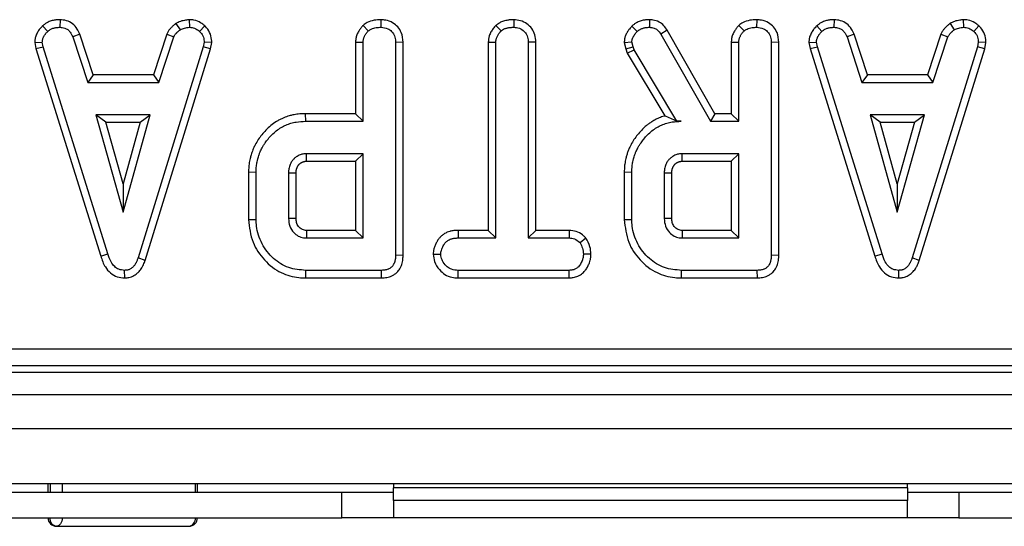
# Model space of a CAD drawing. Units: millimetres. Extents: x 5 to 420, y -29 to 291.
# Drawn here: x 101 to 113, y 21 to 27 of the extents above; entities that cross this region are included whole.
import ezdxf

# ---------------------------------------------------------------- set-up
doc = ezdxf.new("R2010")
doc.units = ezdxf.units.MM

msp = doc.modelspace()

# ---------------------------------------------------------------- linework, layer by layer
at = {"color": 7, "linetype": 'Continuous', "lineweight": 25}
for p, q in [((101.601741, 26.732105), (101.599959, 26.643811)), ((102.954602, 26.688294), (103.004098, 26.614842)), ((103.108076, 26.732238), (103.11229, 26.643811)), ((105.140201, 26.66563), (105.200348, 26.600653)), ((105.34819, 26.732059), (105.347561, 26.643811)), ((106.690381, 26.66561), (106.750398, 26.600653)), ((106.897659, 26.732059), (106.89702, 26.643811)), ((108.483444, 26.732073), (108.481952, 26.643811)), ((109.525607, 26.66563), (109.585753, 26.600653)), ((109.733596, 26.732059), (109.732966, 26.643811)), ((110.637417, 26.732105), (110.635635, 26.643811)), ((111.990278, 26.688294), (112.039773, 26.614842)), ((112.143751, 26.732238), (112.147966, 26.643811)), ((101.398886, 26.661047), (101.458659, 26.595923)), ((101.833984, 26.562909), (101.751902, 26.530298)), ((101.990103, 26.088732), (101.833984, 26.562909)), ((102.847551, 26.563592), (102.691381, 26.088732)), ((102.847551, 26.563592), (102.929604, 26.530889)), ((103.291674, 26.65884), (103.231125, 26.59474)), ((108.276906, 26.657804), (108.337696, 26.593558)), ((108.68976, 26.609062), (108.614976, 26.562224)), ((108.614976, 26.562224), (109.193186, 25.546514)), ((109.244445, 25.634678), (108.68976, 26.609062)), ((110.434561, 26.661047), (110.494334, 26.595923)), ((110.869659, 26.562909), (110.787577, 26.530298)), ((111.025778, 26.088732), (110.869659, 26.562909)), ((111.883226, 26.563592), (111.727057, 26.088732)), ((111.883226, 26.563592), (111.96528, 26.530889)), ((112.32735, 26.65884), (112.2668, 26.59474)), ((101.306671, 26.464211), (101.395398, 26.469994)), ((101.306671, 26.464211), (101.320472, 26.394436)), ((101.40604, 26.416193), (101.395398, 26.469994)), ((101.751902, 26.530298), (101.926311, 26.000568)), ((102.755196, 26.000568), (102.929604, 26.530889)), ((103.284334, 26.469994), (103.274284, 26.413828)), ((103.372924, 26.464551), (103.284334, 26.469994)), ((103.360113, 26.392958), (103.372924, 26.464551)), ((105.051289, 26.471227), (105.139452, 26.468811)), ((105.051289, 26.471227), (105.051289, 25.634678)), ((105.139452, 25.546514), (105.139452, 26.468811)), ((105.605994, 26.468859), (105.517831, 26.467629)), ((105.517831, 26.467629), (105.517831, 23.982156)), ((105.605994, 23.981108), (105.605994, 26.468859)), ((106.600748, 26.471716), (106.600748, 24.272515)), ((106.600748, 26.471716), (106.688912, 26.469403)), ((106.688912, 24.184352), (106.688912, 26.469403)), ((107.155454, 26.47054), (107.06729, 26.469403)), ((107.06729, 26.469403), (107.06729, 24.184352)), ((107.155454, 24.272515), (107.155454, 26.47054)), ((108.187311, 26.465463), (108.276209, 26.47295)), ((108.187311, 26.465463), (108.205193, 26.391603)), ((108.289807, 26.416784), (108.276209, 26.47295)), ((109.436694, 26.471227), (109.436694, 25.634678)), ((109.436694, 26.471227), (109.524858, 26.468811)), ((109.524858, 25.546514), (109.524858, 26.468811)), ((109.9914, 26.468859), (109.903236, 26.467629)), ((109.903236, 26.467629), (109.903236, 23.982156)), ((109.9914, 23.981108), (109.9914, 26.468859)), ((110.342346, 26.464211), (110.431074, 26.469994)), ((110.342346, 26.464211), (110.356148, 26.394436)), ((110.441716, 26.416193), (110.431074, 26.469994)), ((110.787577, 26.530298), (110.961986, 26.000568)), ((111.790871, 26.000568), (111.96528, 26.530889)), ((112.32001, 26.469994), (112.309959, 26.413828)), ((112.4086, 26.464551), (112.32001, 26.469994)), ((112.395788, 26.392958), (112.4086, 26.464551)), ((101.320472, 26.394436), (101.40604, 26.416193)), ((101.320472, 26.394436), (102.076588, 23.973327)), ((102.161023, 23.99871), (101.40604, 26.416193)), ((103.274284, 26.413828), (102.512206, 23.95023)), ((102.595794, 23.922115), (103.360113, 26.392958)), ((103.360113, 26.392958), (103.274284, 26.413828)), ((108.205193, 26.391603), (108.289807, 26.416784)), ((108.205193, 26.391603), (108.222653, 26.342399)), ((108.222653, 26.342399), (108.302814, 26.380129)), ((108.222653, 26.342399), (108.661266, 25.608775)), ((108.302814, 26.380129), (108.289807, 26.416784)), ((108.801209, 25.546514), (108.302814, 26.380129)), ((110.356148, 26.394436), (110.441716, 26.416193)), ((110.356148, 26.394436), (111.112263, 23.973327)), ((111.196699, 23.99871), (110.441716, 26.416193)), ((112.309959, 26.413828), (111.547882, 23.95023)), ((111.63147, 23.922115), (112.395788, 26.392958)), ((112.395788, 26.392958), (112.309959, 26.413828)), ((101.990103, 26.088732), (101.926311, 26.000568)), ((102.691381, 26.088732), (101.990103, 26.088732)), ((102.691381, 26.088732), (102.755196, 26.000568)), ((111.025778, 26.088732), (110.961986, 26.000568)), ((111.727057, 26.088732), (111.025778, 26.088732)), ((111.727057, 26.088732), (111.790871, 26.000568)), ((101.926311, 26.000568), (102.755196, 26.000568)), ((110.961986, 26.000568), (111.790871, 26.000568)), ((104.464788, 25.634678), (104.466057, 25.546514)), ((105.051289, 25.634678), (104.464788, 25.634678)), ((105.051289, 25.634678), (105.139452, 25.546514)), ((109.244445, 25.634678), (109.193186, 25.546514)), ((109.436694, 25.634678), (109.244445, 25.634678)), ((109.436694, 25.634678), (109.524858, 25.546514)), ((102.65528, 25.62219), (102.021496, 25.62219)), ((102.137643, 25.534026), (102.021496, 25.62219)), ((102.021496, 25.62219), (102.338388, 24.487055)), ((102.137643, 25.534026), (102.539133, 25.534026)), ((102.338388, 24.814939), (102.137643, 25.534026)), ((102.338388, 24.487055), (102.65528, 25.62219)), ((102.539133, 25.534026), (102.338388, 24.814939)), ((102.539133, 25.534026), (102.65528, 25.62219)), ((104.466057, 25.546514), (105.139452, 25.546514)), ((108.800589, 25.54542), (108.852054, 25.546514)), ((108.800589, 25.54542), (108.801209, 25.546514)), ((108.852054, 25.546514), (108.801209, 25.546514)), ((109.193186, 25.546514), (109.524858, 25.546514)), ((111.690956, 25.62219), (111.057172, 25.62219)), ((111.173319, 25.534026), (111.057172, 25.62219)), ((111.057172, 25.62219), (111.374064, 24.487055)), ((111.173319, 25.534026), (111.574809, 25.534026)), ((111.374064, 24.814939), (111.173319, 25.534026)), ((111.374064, 24.487055), (111.690956, 25.62219)), ((111.574809, 25.534026), (111.374064, 24.814939)), ((111.574809, 25.534026), (111.690956, 25.62219)), ((105.139452, 25.168136), (104.47729, 25.168136)), ((105.051289, 25.079972), (105.139452, 25.168136)), ((105.139452, 24.184352), (105.139452, 25.168136)), ((109.524858, 25.168136), (108.862696, 25.168136)), ((109.436694, 25.079972), (109.524858, 25.168136)), ((109.524858, 24.184352), (109.524858, 25.168136)), ((104.479838, 25.079972), (105.051289, 25.079972)), ((105.051289, 25.079972), (105.051289, 24.272515)), ((108.865244, 25.079972), (109.436694, 25.079972)), ((109.436694, 25.079972), (109.436694, 24.272515)), ((103.80264, 24.954495), (103.890804, 24.953524)), ((103.80264, 24.954495), (103.80264, 24.398031)), ((103.890804, 24.398963), (103.890804, 24.953524)), ((104.269182, 24.941109), (104.269182, 24.411379)), ((104.357346, 24.413109), (104.357346, 24.939792)), ((108.188046, 24.954495), (108.276209, 24.953524)), ((108.188046, 24.954495), (108.188046, 24.398031)), ((108.276209, 24.398963), (108.276209, 24.953524)), ((108.654588, 24.941109), (108.654588, 24.411379)), ((108.742751, 24.413109), (108.742751, 24.939792)), ((102.338388, 24.814939), (102.338388, 24.487055)), ((111.374064, 24.814939), (111.374064, 24.487055)), ((103.80264, 24.398031), (103.890804, 24.398963)), ((108.188046, 24.398031), (108.276209, 24.398963)), ((105.051289, 24.272515), (104.479583, 24.272515)), ((105.051289, 24.272515), (105.139452, 24.184352)), ((106.248689, 24.272515), (106.250229, 24.184352)), ((106.600748, 24.272515), (106.248689, 24.272515)), ((106.600748, 24.272515), (106.688912, 24.184352)), ((107.155454, 24.272515), (107.06729, 24.184352)), ((107.546039, 24.272515), (107.155454, 24.272515)), ((107.546039, 24.272515), (107.543811, 24.184352)), ((109.436694, 24.272515), (108.864988, 24.272515)), ((109.436694, 24.272515), (109.524858, 24.184352)), ((104.47729, 24.184352), (105.139452, 24.184352)), ((106.250229, 24.184352), (106.688912, 24.184352)), ((107.06729, 24.184352), (107.543811, 24.184352)), ((107.740964, 24.182285), (107.671513, 24.127004)), ((108.862696, 24.184352), (109.524858, 24.184352)), ((102.076588, 23.973327), (102.161023, 23.99871)), ((102.595794, 23.922115), (102.512206, 23.95023)), ((105.605994, 23.981108), (105.517831, 23.982156)), ((105.957252, 23.995016), (106.045669, 23.995163)), ((107.798753, 23.994617), (107.710534, 23.995163)), ((109.9914, 23.981108), (109.903236, 23.982156)), ((111.112263, 23.973327), (111.196699, 23.99871)), ((111.63147, 23.922115), (111.547882, 23.95023)), ((102.35652, 23.717696), (102.356125, 23.805974)), ((104.46952, 23.71781), (104.470787, 23.805974)), ((105.354064, 23.805974), (104.470787, 23.805974)), ((105.355874, 23.71781), (105.354064, 23.805974)), ((106.248798, 23.71781), (106.250821, 23.805974)), ((107.543219, 23.805974), (106.250821, 23.805974)), ((107.545568, 23.71781), (107.543219, 23.805974)), ((108.854925, 23.71781), (108.856192, 23.805974)), ((109.739469, 23.805974), (108.856192, 23.805974)), ((109.741279, 23.71781), (109.739469, 23.805974)), ((111.392195, 23.717696), (111.3918, 23.805974)), ((104.46952, 23.71781), (105.355874, 23.71781)), ((106.248798, 23.71781), (107.545568, 23.71781)), ((108.854925, 23.71781), (109.741279, 23.71781)), ((61.766228, 22.88872), (140.872604, 22.88872)), ((140.872604, 22.689481), (61.766228, 22.689481)), ((61.603079, 22.617965), (140.94412, 22.617965)), ((41.642598, 22.357965), (141.542598, 22.357965)), ((41.642598, 21.957965), (141.542598, 21.957965)), ((41.642598, 21.317965), (141.542598, 21.317965)), ((101.461212, 21.317965), (101.461212, 21.217965)), ((103.206221, 21.217965), (103.206221, 21.317965)), ((105.492598, 21.317965), (105.492598, 21.267965)), ((111.492598, 21.267965), (105.492598, 21.267965)), ((105.492598, 21.117965), (105.492598, 21.267965)), ((111.492598, 21.267965), (111.492598, 21.317965)), ((111.492598, 21.267965), (111.492598, 21.117965)), ((94.292598, 21.217965), (104.892598, 21.217965)), ((104.892598, 20.917965), (104.892598, 21.217965)), ((104.892598, 21.217965), (105.492598, 21.217965)), ((111.492598, 21.217965), (112.092598, 21.217965)), ((112.092598, 21.217965), (112.092598, 20.917965)), ((112.092598, 21.217965), (121.042598, 21.217965)), ((111.492598, 21.117965), (105.492598, 21.117965)), ((105.492598, 21.117965), (105.492598, 20.917965)), ((111.492598, 20.917965), (111.492598, 21.117965)), ((94.292598, 20.917965), (104.892598, 20.917965)), ((105.492598, 20.917965), (104.892598, 20.917965)), ((111.492598, 20.917965), (105.492598, 20.917965)), ((112.092598, 20.917965), (111.492598, 20.917965)), ((112.092598, 20.917965), (121.042598, 20.917965)), ((101.561212, 20.817965), (103.106221, 20.817965))]:
    msp.add_line(p, q, dxfattribs=at)
at = {"color": 8, "linetype": 'Continuous', "lineweight": 25}
for p, q in [((101.485206, 21.317965), (101.485206, 21.217965)), ((101.626693, 21.317965), (101.626693, 21.217965)), ((103.1818, 21.217965), (103.1818, 21.317965))]:
    msp.add_line(p, q, dxfattribs=at)
at = {"color": 7, "linetype": 'Continuous', "lineweight": 25, "flags": 128}
for points in [[(104.479838, 25.079972), (104.479464, 25.092812), (104.478373, 25.130474), (104.47729, 25.168136)], [(108.865244, 25.079972), (108.864869, 25.092812), (108.863778, 25.130474), (108.862696, 25.168136)], [(104.357346, 24.939792), (104.344506, 24.939987), (104.306844, 24.940551), (104.269182, 24.941109)], [(108.742751, 24.939792), (108.729911, 24.939987), (108.692249, 24.940551), (108.654588, 24.941109)], [(104.357346, 24.413109), (104.352278, 24.413008), (104.296743, 24.411915), (104.269182, 24.411379)], [(108.742751, 24.413109), (108.737684, 24.413008), (108.682149, 24.411915), (108.654588, 24.411379)], [(101.626693, 20.917965), (101.625435, 20.898456), (101.621708, 20.879697), (101.615657, 20.862408), (101.607514, 20.847255), (101.597591, 20.834818), (101.58627, 20.825577), (101.573986, 20.819887), (101.561212, 20.817965)]]:
    msp.add_lwpolyline(points, dxfattribs=at)
at = {"color": 7, "linetype": 'Continuous', "lineweight": 25}
for centre, radius, start, end in [((101.561212, 20.917965), 0.1, 180, 270), ((101.575103, 20.907407), 0.090514, 173.3015982, 261.1721387), ((103.106221, 20.917965), 0.1, 270, 0), ((103.092038, 20.907246), 0.0904, 279.0265484, 6.8100333)]:
    msp.add_arc(centre, radius, start, end, dxfattribs=at)
for points, knots in [([(101.601741, 26.732105), (101.597024, 26.731936), (101.582869, 26.731429), (101.563988, 26.730381), (101.542099, 26.72784), (101.521911, 26.724226), (101.498847, 26.718124), (101.476105, 26.70998), (101.456323, 26.70076), (101.439563, 26.69115), (101.425607, 26.681773), (101.412134, 26.671596), (101.403303, 26.664564), (101.398886, 26.661047)], [0, 0, 0, 0, 0.0643736303, 0.193197094, 0.2577411441, 0.3648184486, 0.4725953204, 0.5827577084, 0.693847856, 0.7697692983, 0.8460467108, 0.9229868138, 1, 1, 1, 1]), ([(101.833984, 26.562909), (101.824384, 26.583164), (101.802868, 26.628561), (101.752792, 26.689161), (101.678765, 26.724643), (101.627024, 26.729656), (101.601741, 26.732105)], [0, 0, 0, 0, 0.219690253, 0.492409875, 0.751975309, 1, 1, 1, 1]), ([(102.954602, 26.688294), (102.949955, 26.684475), (102.94066, 26.676837), (102.92766, 26.665937), (102.915767, 26.655407), (102.904989, 26.645227), (102.894582, 26.634623), (102.884029, 26.62296), (102.87358, 26.610029), (102.863659, 26.595455), (102.855128, 26.579831), (102.85008, 26.569013), (102.847551, 26.563592)], [0, 0, 0, 0, 0.108577954, 0.217163683, 0.306178636, 0.395276186, 0.484705025, 0.574285963, 0.679095863, 0.784542428, 0.892039939, 1, 1, 1, 1]), ([(103.108076, 26.732238), (103.094815, 26.730373), (103.061044, 26.725622), (103.007912, 26.715554), (102.971981, 26.697181), (102.954602, 26.688294)], [0, 0, 0, 0, 0.250288818, 0.637387649, 1, 1, 1, 1]), ([(103.291674, 26.65884), (103.276085, 26.672313), (103.239378, 26.704039), (103.174239, 26.729018), (103.127237, 26.731306), (103.108076, 26.732238)], [0, 0, 0, 0, 0.304218463, 0.716350409, 1, 1, 1, 1]), ([(105.140201, 26.66563), (105.136057, 26.661037), (105.127767, 26.651851), (105.115572, 26.637825), (105.104068, 26.623159), (105.092661, 26.60652), (105.081738, 26.587726), (105.071471, 26.566661), (105.062801, 26.544565), (105.057424, 26.525125), (105.053753, 26.504836), (105.052181, 26.488063), (105.051512, 26.475444), (105.051289, 26.471227)], [0, 0, 0, 0, 0.084675451, 0.169369929, 0.254357294, 0.339651384, 0.44530275, 0.551579322, 0.660132776, 0.769762977, 0.827013384, 0.942186856, 1, 1, 1, 1]), ([(105.34819, 26.732059), (105.321137, 26.73082), (105.266315, 26.728308), (105.193468, 26.706103), (105.155719, 26.67742), (105.140201, 26.66563)], [0, 0, 0, 0, 0.364582003, 0.738801401, 1, 1, 1, 1]), ([(105.605994, 26.468859), (105.602463, 26.507455), (105.596554, 26.572045), (105.547473, 26.650049), (105.483987, 26.70024), (105.414479, 26.727833), (105.367007, 26.73086), (105.34819, 26.732059)], [0, 0, 0, 0, 0.278760953, 0.46649684, 0.653747998, 0.862755757, 1, 1, 1, 1]), ([(106.690381, 26.66561), (106.687631, 26.66264), (106.67938, 26.653731), (106.668506, 26.641716), (106.655764, 26.626114), (106.644046, 26.609759), (106.631755, 26.588815), (106.62095, 26.566758), (106.612667, 26.54582), (106.607039, 26.526293), (106.603631, 26.508422), (106.601696, 26.490166), (106.601065, 26.477873), (106.600748, 26.471716)], [0, 0, 0, 0, 0.055396756, 0.166226079, 0.221715716, 0.331053639, 0.441226244, 0.55371762, 0.666964887, 0.748930171, 0.831524744, 0.915632202, 1, 1, 1, 1]), ([(106.897659, 26.732059), (106.8918, 26.731849), (106.880081, 26.731431), (106.862502, 26.730534), (106.844938, 26.729084), (106.825201, 26.726599), (106.80337, 26.722535), (106.779502, 26.716242), (106.755942, 26.707819), (106.736852, 26.698487), (106.718389, 26.687138), (106.704235, 26.676581), (106.693851, 26.668357), (106.690381, 26.66561)], [0, 0, 0, 0, 0.0789876052, 0.157986072, 0.2371119746, 0.3163654898, 0.4258931299, 0.5360140948, 0.6485917731, 0.7624495073, 0.8215194377, 0.9403666637, 1, 1, 1, 1]), ([(107.155454, 26.47054), (107.153402, 26.49903), (107.149404, 26.554547), (107.113198, 26.631161), (107.053361, 26.687573), (106.979209, 26.724845), (106.924902, 26.729649), (106.897659, 26.732059)], [0, 0, 0, 0, 0.207996092, 0.405305482, 0.603615359, 0.801159293, 1, 1, 1, 1]), ([(108.483444, 26.732073), (108.478103, 26.731907), (108.467419, 26.731574), (108.45139, 26.730789), (108.435375, 26.729352), (108.416892, 26.726754), (108.396049, 26.72232), (108.372976, 26.715363), (108.350263, 26.70643), (108.330908, 26.696626), (108.310356, 26.683995), (108.29343, 26.671172), (108.281045, 26.661153), (108.276906, 26.657804)], [0, 0, 0, 0, 0.071327529, 0.142668578, 0.214180324, 0.285856177, 0.391686226, 0.498246051, 0.607179898, 0.717033977, 0.78734857, 0.928924874, 1, 1, 1, 1]), ([(108.68976, 26.609062), (108.676938, 26.627524), (108.65089, 26.665032), (108.595006, 26.709685), (108.535206, 26.728678), (108.497067, 26.73118), (108.483444, 26.732073)], [0, 0, 0, 0, 0.26764992, 0.543746402, 0.837035408, 1, 1, 1, 1]), ([(109.525607, 26.66563), (109.521462, 26.661037), (109.513172, 26.651851), (109.500977, 26.637825), (109.489473, 26.623159), (109.478066, 26.60652), (109.467144, 26.587726), (109.456877, 26.566661), (109.448206, 26.544565), (109.442829, 26.525125), (109.439158, 26.504836), (109.437587, 26.488063), (109.436918, 26.475444), (109.436694, 26.471227)], [0, 0, 0, 0, 0.084675451, 0.169369929, 0.254357294, 0.339651384, 0.44530275, 0.551579322, 0.660132776, 0.769762977, 0.827013384, 0.942186856, 1, 1, 1, 1]), ([(109.733596, 26.732059), (109.706542, 26.73082), (109.651721, 26.728308), (109.578873, 26.706103), (109.541124, 26.67742), (109.525607, 26.66563)], [0, 0, 0, 0, 0.364582003, 0.738801401, 1, 1, 1, 1]), ([(109.9914, 26.468859), (109.987869, 26.507455), (109.98196, 26.572045), (109.932879, 26.650049), (109.869393, 26.70024), (109.799885, 26.727833), (109.752413, 26.73086), (109.733596, 26.732059)], [0, 0, 0, 0, 0.278760953, 0.46649684, 0.653747998, 0.862755757, 1, 1, 1, 1]), ([(110.637417, 26.732105), (110.6327, 26.731936), (110.618544, 26.731429), (110.599664, 26.730381), (110.577775, 26.72784), (110.557587, 26.724226), (110.534523, 26.718124), (110.511781, 26.70998), (110.491999, 26.70076), (110.475238, 26.69115), (110.461282, 26.681773), (110.447809, 26.671596), (110.438979, 26.664564), (110.434561, 26.661047)], [0, 0, 0, 0, 0.06437363, 0.193197094, 0.257741144, 0.364818449, 0.47259532, 0.582757708, 0.693847856, 0.769769298, 0.846046711, 0.922986814, 1, 1, 1, 1]), ([(110.869659, 26.562909), (110.86006, 26.583164), (110.838544, 26.628561), (110.788467, 26.689161), (110.714441, 26.724643), (110.662699, 26.729656), (110.637417, 26.732105)], [0, 0, 0, 0, 0.219690253, 0.492409875, 0.751975309, 1, 1, 1, 1]), ([(111.990278, 26.688294), (111.985631, 26.684475), (111.976335, 26.676837), (111.963336, 26.665937), (111.951442, 26.655407), (111.940665, 26.645227), (111.930257, 26.634623), (111.919705, 26.62296), (111.909256, 26.610029), (111.899335, 26.595455), (111.890804, 26.579831), (111.885756, 26.569013), (111.883226, 26.563592)], [0, 0, 0, 0, 0.108577954, 0.217163683, 0.306178636, 0.395276186, 0.484705025, 0.574285963, 0.679095863, 0.784542428, 0.892039939, 1, 1, 1, 1]), ([(112.143751, 26.732238), (112.13049, 26.730373), (112.09672, 26.725622), (112.043588, 26.715554), (112.007657, 26.697181), (111.990278, 26.688294)], [0, 0, 0, 0, 0.250288818, 0.637387649, 1, 1, 1, 1]), ([(112.32735, 26.65884), (112.311761, 26.672313), (112.275053, 26.704039), (112.209915, 26.729018), (112.162913, 26.731306), (112.143751, 26.732238)], [0, 0, 0, 0, 0.304218463, 0.716350409, 1, 1, 1, 1]), ([(101.398886, 26.661047), (101.395448, 26.657414), (101.38513, 26.64651), (101.371671, 26.631652), (101.357468, 26.613598), (101.345692, 26.596259), (101.333822, 26.575297), (101.323362, 26.553262), (101.316005, 26.532626), (101.311522, 26.513923), (101.309063, 26.497532), (101.307707, 26.480916), (101.307016, 26.469781), (101.306671, 26.464211)], [0, 0, 0, 0, 0.067168708, 0.201608337, 0.269010745, 0.375507638, 0.482715892, 0.592215306, 0.702722012, 0.776188297, 0.850174903, 0.925051855, 1, 1, 1, 1]), ([(101.395398, 26.469994), (101.395714, 26.474833), (101.396347, 26.484528), (101.39834, 26.499156), (101.402613, 26.513556), (101.407809, 26.525607), (101.41414, 26.538245), (101.420162, 26.548736), (101.427438, 26.559666), (101.434139, 26.568595), (101.442016, 26.577929), (101.450247, 26.586995), (101.455854, 26.592947), (101.458659, 26.595923)], [0, 0, 0, 0, 0.100635198, 0.2016171049, 0.3055748531, 0.4111478331, 0.4735583223, 0.5988622984, 0.6618064588, 0.7459345423, 0.8303357222, 0.9151487963, 1, 1, 1, 1]), ([(101.458659, 26.595923), (101.463247, 26.599558), (101.472435, 26.606838), (101.486975, 26.617003), (101.502846, 26.625427), (101.519515, 26.632072), (101.536655, 26.637077), (101.554127, 26.640555), (101.572012, 26.642528), (101.58735, 26.643335), (101.596676, 26.643687), (101.599959, 26.643811)], [0, 0, 0, 0, 0.115013542, 0.230303817, 0.347981599, 0.467134579, 0.582263065, 0.698312393, 0.816655219, 0.935445083, 1, 1, 1, 1]), ([(101.599959, 26.643811), (101.619065, 26.641935), (101.651512, 26.638747), (101.69413, 26.618918), (101.727168, 26.581973), (101.742444, 26.550057), (101.751902, 26.530298)], [0, 0, 0, 0, 0.282075708, 0.4790408, 0.677485445, 1, 1, 1, 1]), ([(102.929604, 26.530889), (102.931513, 26.534953), (102.93534, 26.543103), (102.942376, 26.554825), (102.951005, 26.565634), (102.958913, 26.574291), (102.965593, 26.58108), (102.970836, 26.586154), (102.976193, 26.591117), (102.983477, 26.59761), (102.992781, 26.605519), (103.000325, 26.611734), (103.004098, 26.614842)], [0, 0, 0, 0, 0.1187439331, 0.2381284979, 0.3606273159, 0.4839586945, 0.5482385959, 0.6125572058, 0.6769728243, 0.741413071, 0.8706856492, 1, 1, 1, 1]), ([(103.004098, 26.614842), (103.021019, 26.622133), (103.046773, 26.633229), (103.083833, 26.639758), (103.102796, 26.642459), (103.11229, 26.643811)], [0, 0, 0, 0, 0.488909822, 0.744104238, 1, 1, 1, 1]), ([(103.11229, 26.643811), (103.132813, 26.642029), (103.174078, 26.638445), (103.211657, 26.612633), (103.228936, 26.596752), (103.231125, 26.59474)], [0, 0, 0, 0, 0.463556448, 0.932056919, 1, 1, 1, 1]), ([(103.231125, 26.59474), (103.245664, 26.578877), (103.274866, 26.547016), (103.282805, 26.49918), (103.284125, 26.47398), (103.284334, 26.469994)], [0, 0, 0, 0, 0.454952963, 0.913782943, 1, 1, 1, 1]), ([(103.372924, 26.464551), (103.372379, 26.476458), (103.370526, 26.516925), (103.353915, 26.585579), (103.316563, 26.634699), (103.293917, 26.656665), (103.291674, 26.65884)], [0, 0, 0, 0, 0.165428816, 0.562238084, 0.956651959, 1, 1, 1, 1]), ([(105.139452, 26.468811), (105.139631, 26.472064), (105.140168, 26.481837), (105.141356, 26.494894), (105.144389, 26.509204), (105.148361, 26.521513), (105.154039, 26.534908), (105.160637, 26.548049), (105.167806, 26.560216), (105.175442, 26.5713), (105.183377, 26.581343), (105.191752, 26.591077), (105.197482, 26.59746), (105.200348, 26.600653)], [0, 0, 0, 0, 0.06562673, 0.197196318, 0.263491789, 0.359899594, 0.45718015, 0.556309787, 0.655890142, 0.741389428, 0.827222537, 0.913585604, 1, 1, 1, 1]), ([(105.200348, 26.600653), (105.21151, 26.608921), (105.239049, 26.629321), (105.291268, 26.641419), (105.329498, 26.643044), (105.347561, 26.643811)], [0, 0, 0, 0, 0.264464031, 0.65248577, 1, 1, 1, 1]), ([(105.347561, 26.643811), (105.374919, 26.640425), (105.420728, 26.634756), (105.47173, 26.598946), (105.504397, 26.554879), (105.516732, 26.508984), (105.517557, 26.47792), (105.517831, 26.467629)], [0, 0, 0, 0, 0.2961366812, 0.4958486669, 0.660452922, 0.8875144562, 1, 1, 1, 1]), ([(106.688912, 26.469403), (106.689126, 26.473463), (106.689553, 26.481587), (106.69068, 26.493797), (106.692868, 26.505978), (106.696908, 26.519319), (106.702857, 26.533615), (106.71051, 26.548912), (106.719412, 26.563779), (106.727909, 26.575173), (106.736594, 26.585529), (106.743449, 26.593133), (106.748661, 26.598772), (106.750398, 26.600653)], [0, 0, 0, 0, 0.081991021, 0.164071631, 0.247124826, 0.331084906, 0.444634703, 0.558984504, 0.675800085, 0.7935964, 0.845146661, 0.94836156, 1, 1, 1, 1]), ([(106.750398, 26.600653), (106.753262, 26.602908), (106.761877, 26.609691), (106.773889, 26.618226), (106.788471, 26.625578), (106.801851, 26.630695), (106.817258, 26.635103), (106.833091, 26.638489), (106.847785, 26.640666), (106.861136, 26.64199), (106.873077, 26.642802), (106.885043, 26.643368), (106.893027, 26.643664), (106.89702, 26.643811)], [0, 0, 0, 0, 0.070000654, 0.210574231, 0.281735715, 0.382958656, 0.48507704, 0.589103195, 0.69356132, 0.770047784, 0.846615415, 0.923302297, 1, 1, 1, 1]), ([(106.89702, 26.643811), (106.919494, 26.641469), (106.964693, 26.636758), (107.017925, 26.603136), (107.053782, 26.555138), (107.066351, 26.509425), (107.067068, 26.478862), (107.06729, 26.469403)], [0, 0, 0, 0, 0.24594063, 0.494624616, 0.66392347, 0.895989404, 1, 1, 1, 1]), ([(108.276906, 26.657804), (108.273499, 26.654034), (108.263272, 26.64272), (108.249919, 26.627338), (108.236588, 26.609525), (108.226114, 26.593572), (108.215746, 26.57524), (108.206123, 26.55633), (108.198517, 26.537674), (108.19325, 26.519396), (108.190113, 26.501706), (108.188506, 26.483655), (108.18771, 26.47153), (108.187311, 26.465463)], [0, 0, 0, 0, 0.070049347, 0.210253011, 0.280550376, 0.376618709, 0.47309384, 0.57074398, 0.668948829, 0.750309212, 0.832491112, 0.916183456, 1, 1, 1, 1]), ([(108.276209, 26.47295), (108.276499, 26.477089), (108.277079, 26.48538), (108.278774, 26.497889), (108.282405, 26.510213), (108.287322, 26.52142), (108.2942, 26.534902), (108.301289, 26.547452), (108.309312, 26.559537), (108.315894, 26.568354), (108.322942, 26.57692), (108.330252, 26.58529), (108.335214, 26.590802), (108.337696, 26.593558)], [0, 0, 0, 0, 0.089932678, 0.180143562, 0.272934979, 0.367271561, 0.444981748, 0.600941485, 0.679281224, 0.759187903, 0.839274467, 0.919625237, 1, 1, 1, 1]), ([(108.337696, 26.593558), (108.340879, 26.59612), (108.347249, 26.601246), (108.357025, 26.608691), (108.367239, 26.615621), (108.379028, 26.622275), (108.392447, 26.628405), (108.407553, 26.633825), (108.423222, 26.638089), (108.437449, 26.640727), (108.453486, 26.642577), (108.467709, 26.643337), (108.478389, 26.643693), (108.481952, 26.643811)], [0, 0, 0, 0, 0.078357875, 0.156753735, 0.235566062, 0.314804117, 0.416036193, 0.518033654, 0.622201712, 0.727070362, 0.795113875, 0.93162743, 1, 1, 1, 1]), ([(108.481952, 26.643811), (108.500279, 26.642379), (108.532564, 26.639855), (108.581071, 26.611279), (108.602, 26.580998), (108.614976, 26.562224)], [0, 0, 0, 0, 0.3328514803, 0.5863719217, 1, 1, 1, 1]), ([(109.524858, 26.468811), (109.525037, 26.472064), (109.525574, 26.481837), (109.526762, 26.494894), (109.529794, 26.509204), (109.533766, 26.521513), (109.539445, 26.534908), (109.546043, 26.548049), (109.553211, 26.560216), (109.560848, 26.5713), (109.568783, 26.581343), (109.577157, 26.591077), (109.582887, 26.59746), (109.585753, 26.600653)], [0, 0, 0, 0, 0.06562673, 0.197196318, 0.263491789, 0.359899593, 0.45718015, 0.556309787, 0.655890142, 0.741389428, 0.827222537, 0.913585604, 1, 1, 1, 1]), ([(109.585753, 26.600653), (109.596915, 26.608921), (109.624454, 26.629321), (109.676673, 26.641419), (109.714904, 26.643044), (109.732966, 26.643811)], [0, 0, 0, 0, 0.264464031, 0.65248577, 1, 1, 1, 1]), ([(109.732966, 26.643811), (109.760324, 26.640425), (109.806133, 26.634756), (109.857135, 26.598946), (109.889802, 26.554879), (109.902138, 26.508984), (109.902963, 26.47792), (109.903236, 26.467629)], [0, 0, 0, 0, 0.296136681, 0.495848667, 0.660452922, 0.887514456, 1, 1, 1, 1]), ([(110.434561, 26.661047), (110.431124, 26.657414), (110.420806, 26.64651), (110.407346, 26.631652), (110.393144, 26.613598), (110.381367, 26.596259), (110.369498, 26.575297), (110.359038, 26.553262), (110.351681, 26.532626), (110.347198, 26.513923), (110.344739, 26.497532), (110.343383, 26.480916), (110.342692, 26.469781), (110.342346, 26.464211)], [0, 0, 0, 0, 0.067168708, 0.201608337, 0.269010745, 0.375507638, 0.482715892, 0.592215306, 0.702722012, 0.776188297, 0.850174903, 0.925051855, 1, 1, 1, 1]), ([(110.431074, 26.469994), (110.43139, 26.474833), (110.432023, 26.484528), (110.434016, 26.499156), (110.438289, 26.513556), (110.443485, 26.525607), (110.449815, 26.538245), (110.455838, 26.548736), (110.463113, 26.559666), (110.469815, 26.568595), (110.477691, 26.577929), (110.485923, 26.586995), (110.49153, 26.592947), (110.494334, 26.595923)], [0, 0, 0, 0, 0.100635198, 0.201617105, 0.305574853, 0.411147833, 0.473558322, 0.598862298, 0.661806459, 0.745934542, 0.830335722, 0.915148796, 1, 1, 1, 1]), ([(110.494334, 26.595923), (110.498923, 26.599558), (110.508111, 26.606838), (110.522651, 26.617003), (110.538522, 26.625427), (110.555191, 26.632072), (110.572331, 26.637077), (110.589802, 26.640555), (110.607688, 26.642528), (110.623026, 26.643335), (110.632351, 26.643687), (110.635635, 26.643811)], [0, 0, 0, 0, 0.115013542, 0.230303817, 0.347981599, 0.467134579, 0.582263065, 0.698312393, 0.816655219, 0.935445083, 1, 1, 1, 1]), ([(110.635635, 26.643811), (110.654741, 26.641935), (110.687188, 26.638747), (110.729806, 26.618918), (110.762843, 26.581973), (110.77812, 26.550057), (110.787577, 26.530298)], [0, 0, 0, 0, 0.282075708, 0.4790408, 0.677485445, 1, 1, 1, 1]), ([(111.96528, 26.530889), (111.967189, 26.534953), (111.971016, 26.543103), (111.978052, 26.554825), (111.986681, 26.565634), (111.994588, 26.574291), (112.001268, 26.58108), (112.006511, 26.586154), (112.011868, 26.591117), (112.019152, 26.59761), (112.028456, 26.605519), (112.036001, 26.611734), (112.039773, 26.614842)], [0, 0, 0, 0, 0.118743933, 0.238128498, 0.360627316, 0.483958694, 0.548238596, 0.612557206, 0.676972824, 0.741413071, 0.870685649, 1, 1, 1, 1]), ([(112.039773, 26.614842), (112.056695, 26.622133), (112.082449, 26.633229), (112.119508, 26.639758), (112.138471, 26.642459), (112.147966, 26.643811)], [0, 0, 0, 0, 0.488909822, 0.744104238, 1, 1, 1, 1]), ([(112.147966, 26.643811), (112.168489, 26.642029), (112.209754, 26.638445), (112.247333, 26.612633), (112.264612, 26.596752), (112.2668, 26.59474)], [0, 0, 0, 0, 0.463556448, 0.932056919, 1, 1, 1, 1]), ([(112.2668, 26.59474), (112.28134, 26.578877), (112.310542, 26.547016), (112.318481, 26.49918), (112.319801, 26.47398), (112.32001, 26.469994)], [0, 0, 0, 0, 0.454952963, 0.913782943, 1, 1, 1, 1]), ([(112.4086, 26.464551), (112.408055, 26.476458), (112.406202, 26.516925), (112.38959, 26.585579), (112.352239, 26.634699), (112.329592, 26.656665), (112.32735, 26.65884)], [0, 0, 0, 0, 0.165428816, 0.562238084, 0.956651959, 1, 1, 1, 1]), ([(104.464788, 25.634678), (104.436929, 25.633756), (104.387968, 25.632135), (104.325466, 25.621794), (104.270073, 25.608196), (104.223638, 25.591745), (104.179815, 25.571879), (104.132465, 25.54695), (104.075395, 25.509829), (104.017293, 25.458009), (103.967669, 25.403262), (103.92519, 25.347914), (103.892775, 25.296651), (103.869184, 25.25129), (103.848862, 25.206879), (103.833257, 25.160064), (103.818467, 25.105038), (103.80528, 25.038918), (103.803622, 24.985896), (103.80264, 24.954495)], [0, 0, 0, 0, 0.079188622, 0.139176034, 0.179750563, 0.241317966, 0.278921742, 0.316523969, 0.393448588, 0.471849934, 0.537214023, 0.603376859, 0.670052346, 0.709389752, 0.748732794, 0.808836381, 0.849423844, 0.910824561, 1, 1, 1, 1]), ([(103.890804, 24.953524), (103.89105, 24.964937), (103.891542, 24.987767), (103.894233, 25.027831), (103.900631, 25.067797), (103.911674, 25.113058), (103.923064, 25.152137), (103.939908, 25.195252), (103.95789, 25.231395), (103.978022, 25.266817), (104.000881, 25.301208), (104.032269, 25.342742), (104.074158, 25.390027), (104.124991, 25.436276), (104.180659, 25.473399), (104.238545, 25.502852), (104.297631, 25.524915), (104.373703, 25.542497), (104.430559, 25.54497), (104.466057, 25.546514)], [0, 0, 0, 0, 0.037278818, 0.074571561, 0.131062709, 0.169167147, 0.226705378, 0.263834883, 0.320194893, 0.358370713, 0.396837637, 0.454966915, 0.528267437, 0.602865724, 0.678732541, 0.746033167, 0.814595628, 0.884244164, 1, 1, 1, 1]), ([(108.661266, 25.608775), (108.658478, 25.607944), (108.636136, 25.601285), (108.602035, 25.588792), (108.554008, 25.566533), (108.513935, 25.544232), (108.47528, 25.518671), (108.438142, 25.48966), (108.396414, 25.451263), (108.352021, 25.401925), (108.309887, 25.346941), (108.274164, 25.290051), (108.247982, 25.238281), (108.229448, 25.193053), (108.21667, 25.152578), (108.203645, 25.104249), (108.192829, 25.048621), (108.188908, 24.995987), (108.188262, 24.964911), (108.188046, 24.954495)], [0, 0, 0, 0, 0.010104204, 0.08098188, 0.125854468, 0.193895417, 0.240044664, 0.286695213, 0.35744123, 0.436715426, 0.516939109, 0.59777903, 0.669676601, 0.718186929, 0.767389719, 0.816990374, 0.892029029, 0.963809939, 1, 1, 1, 1]), ([(108.276209, 24.953524), (108.276455, 24.964937), (108.276948, 24.987767), (108.279639, 25.027831), (108.286037, 25.067797), (108.29708, 25.113059), (108.30847, 25.152137), (108.325313, 25.195253), (108.343296, 25.231396), (108.363428, 25.266818), (108.386287, 25.301209), (108.417675, 25.342744), (108.459567, 25.390027), (108.510395, 25.436288), (108.566099, 25.473391), (108.624012, 25.502965), (108.683304, 25.524673), (108.759426, 25.54271), (108.816433, 25.545051), (108.852054, 25.546514)], [0, 0, 0, 0, 0.03725597, 0.074525856, 0.130982388, 0.16906348, 0.226566463, 0.263673218, 0.319998626, 0.358150983, 0.396594263, 0.454687794, 0.527944477, 0.602497963, 0.67832051, 0.745660505, 0.814303601, 0.883965773, 1, 1, 1, 1]), ([(108.800589, 25.54542), (108.776828, 25.557368), (108.72873, 25.581554), (108.683933, 25.59963), (108.661266, 25.608775)], [0, 0, 0, 0, 0.4940120827, 1, 1, 1, 1]), ([(104.47729, 25.168136), (104.472062, 25.167836), (104.458076, 25.167033), (104.436975, 25.164791), (104.414462, 25.15897), (104.391829, 25.150243), (104.370798, 25.139006), (104.351746, 25.125515), (104.338949, 25.114388), (104.327633, 25.10311), (104.317699, 25.091949), (104.305814, 25.076159), (104.295896, 25.059207), (104.286674, 25.038958), (104.278601, 25.016784), (104.27276, 24.992923), (104.270305, 24.970448), (104.269568, 24.954182), (104.269279, 24.944383), (104.269182, 24.941109)], [0, 0, 0, 0, 0.045648209, 0.122120584, 0.184442531, 0.247696007, 0.333178632, 0.39143466, 0.450836222, 0.4807133, 0.530641703, 0.580903845, 0.652743818, 0.7012412, 0.774681735, 0.858127107, 0.914567595, 0.971449109, 1, 1, 1, 1]), ([(108.862696, 25.168136), (108.857468, 25.167836), (108.843481, 25.167033), (108.82238, 25.164791), (108.799867, 25.15897), (108.777234, 25.150243), (108.756204, 25.139006), (108.737152, 25.125515), (108.724354, 25.114388), (108.713038, 25.10311), (108.703105, 25.091949), (108.691219, 25.076159), (108.681302, 25.059207), (108.67208, 25.038958), (108.664006, 25.016784), (108.658165, 24.992923), (108.65571, 24.970448), (108.654974, 24.954182), (108.654684, 24.944383), (108.654588, 24.941109)], [0, 0, 0, 0, 0.0456482093, 0.1221205844, 0.1844425312, 0.2476960072, 0.333178632, 0.3914346601, 0.4508362216, 0.4807133004, 0.5306417031, 0.5809038452, 0.6527438181, 0.7012412001, 0.7746817354, 0.8581271069, 0.9145675948, 0.9714491093, 1, 1, 1, 1]), ([(104.357346, 24.939792), (104.357507, 24.944772), (104.357788, 24.953489), (104.358371, 24.963444), (104.358925, 24.969296), (104.359492, 24.974084), (104.360549, 24.980273), (104.362069, 24.986372), (104.363321, 24.990684), (104.364644, 24.994955), (104.366698, 25.000864), (104.368996, 25.006686), (104.371624, 25.012753), (104.374649, 25.019042), (104.379253, 25.026921), (104.384183, 25.033694), (104.388089, 25.038362), (104.39114, 25.041756), (104.394792, 25.045618), (104.400285, 25.050904), (104.407359, 25.05681), (104.413678, 25.061278), (104.420075, 25.065211), (104.426488, 25.06864), (104.434146, 25.072049), (104.441874, 25.074833), (104.448251, 25.076594), (104.454594, 25.077826), (104.460863, 25.078619), (104.469699, 25.079374), (104.476034, 25.079748), (104.479838, 25.079972)], [0, 0, 0, 0, 0.071271037, 0.124753164, 0.14259615, 0.155345852, 0.193719695, 0.232296933, 0.245196076, 0.257945534, 0.296250315, 0.334635494, 0.347450148, 0.390820424, 0.434386017, 0.477782164, 0.510479191, 0.521404263, 0.543064265, 0.586495432, 0.630373794, 0.674755608, 0.697047864, 0.737773059, 0.778666861, 0.816836159, 0.855181705, 0.873154653, 0.909233968, 0.94548382, 1, 1, 1, 1]), ([(108.742751, 24.939792), (108.742912, 24.944772), (108.743194, 24.953489), (108.743777, 24.963444), (108.74433, 24.969296), (108.744897, 24.974084), (108.745954, 24.980273), (108.747475, 24.986372), (108.748726, 24.990684), (108.75005, 24.994955), (108.752103, 25.000864), (108.754402, 25.006686), (108.757029, 25.012753), (108.760055, 25.019042), (108.764658, 25.026921), (108.769589, 25.033694), (108.773494, 25.038362), (108.776545, 25.041756), (108.780197, 25.045618), (108.785691, 25.050904), (108.792764, 25.05681), (108.799083, 25.061278), (108.805481, 25.065211), (108.811894, 25.06864), (108.819551, 25.072049), (108.827279, 25.074833), (108.833656, 25.076594), (108.84, 25.077826), (108.846268, 25.078619), (108.855104, 25.079374), (108.861439, 25.079748), (108.865244, 25.079972)], [0, 0, 0, 0, 0.071271037, 0.124753164, 0.14259615, 0.155345852, 0.193719695, 0.232296933, 0.245196076, 0.257945534, 0.296250315, 0.334635494, 0.347450148, 0.390820424, 0.434386017, 0.477782164, 0.510479191, 0.521404263, 0.543064265, 0.586495432, 0.630373794, 0.674755608, 0.697047864, 0.737773059, 0.778666861, 0.816836159, 0.855181705, 0.873154653, 0.909233968, 0.94548382, 1, 1, 1, 1]), ([(103.80264, 24.398031), (103.812747, 24.307813), (103.832148, 24.134631), (103.979225, 23.918408), (104.167644, 23.769872), (104.345617, 23.721904), (104.443183, 23.71868), (104.46952, 23.71781)], [0, 0, 0, 0, 0.254784762, 0.48907979, 0.72204128, 0.924968922, 1, 1, 1, 1]), ([(104.470787, 23.805974), (104.402565, 23.811554), (104.265313, 23.822781), (104.082882, 23.939556), (103.950499, 24.110165), (103.894468, 24.276215), (103.891563, 24.373531), (103.890804, 24.398963)], [0, 0, 0, 0, 0.220735637, 0.444081606, 0.682354412, 0.91698541, 1, 1, 1, 1]), ([(104.269182, 24.411379), (104.271622, 24.381285), (104.276534, 24.320698), (104.323271, 24.249929), (104.381019, 24.203518), (104.433843, 24.186428), (104.46633, 24.184876), (104.47729, 24.184352)], [0, 0, 0, 0, 0.261292158, 0.526055994, 0.714920517, 0.903822192, 1, 1, 1, 1]), ([(104.479583, 24.272515), (104.471703, 24.27282), (104.455102, 24.273463), (104.429028, 24.281066), (104.397354, 24.301504), (104.37484, 24.331921), (104.359034, 24.371973), (104.35802, 24.396685), (104.357346, 24.413109)], [0, 0, 0, 0, 0.113129908, 0.238350412, 0.38518666, 0.648059421, 0.766107061, 1, 1, 1, 1]), ([(108.188046, 24.398031), (108.198152, 24.307813), (108.217553, 24.134631), (108.364631, 23.918408), (108.553049, 23.769872), (108.731022, 23.721904), (108.828588, 23.71868), (108.854925, 23.71781)], [0, 0, 0, 0, 0.254784762, 0.48907979, 0.72204128, 0.924968922, 1, 1, 1, 1]), ([(108.856192, 23.805974), (108.78797, 23.811554), (108.650719, 23.822781), (108.468287, 23.939556), (108.335904, 24.110165), (108.279874, 24.276215), (108.276968, 24.373531), (108.276209, 24.398963)], [0, 0, 0, 0, 0.220735637, 0.444081606, 0.682354412, 0.91698541, 1, 1, 1, 1]), ([(108.654588, 24.411379), (108.657027, 24.381285), (108.66194, 24.320698), (108.708676, 24.249929), (108.766424, 24.203518), (108.819249, 24.186428), (108.851736, 24.184876), (108.862696, 24.184352)], [0, 0, 0, 0, 0.2612921584, 0.5260559939, 0.7149205169, 0.9038221916, 1, 1, 1, 1]), ([(108.864988, 24.272515), (108.857108, 24.27282), (108.840507, 24.273463), (108.814434, 24.281066), (108.782759, 24.301504), (108.760245, 24.331921), (108.74444, 24.371973), (108.743425, 24.396685), (108.742751, 24.413109)], [0, 0, 0, 0, 0.113129908, 0.238350412, 0.38518666, 0.648059421, 0.766107061, 1, 1, 1, 1]), ([(104.479583, 24.272515), (104.479537, 24.270826), (104.479367, 24.264509), (104.478707, 24.239681), (104.477995, 24.211982), (104.477406, 24.188911), (104.47729, 24.184352)], [0, 0, 0, 0, 0.057476502, 0.214953092, 0.844859453, 1, 1, 1, 1]), ([(106.248689, 24.272515), (106.244614, 24.272375), (106.232386, 24.271953), (106.211974, 24.27092), (106.18748, 24.268291), (106.167208, 24.264438), (106.145388, 24.258797), (106.12537, 24.251965), (106.100447, 24.240748), (106.079664, 24.228691), (106.057705, 24.212262), (106.037813, 24.193129), (106.017062, 24.167095), (105.996976, 24.134551), (105.979433, 24.097879), (105.968237, 24.066265), (105.961388, 24.038037), (105.958763, 24.016582), (105.95763, 24.000421), (105.957252, 23.995016)], [0, 0, 0, 0, 0.027223465, 0.081690378, 0.136415058, 0.191563845, 0.219265645, 0.286858733, 0.332430275, 0.401607379, 0.446730514, 0.515280766, 0.585204758, 0.668473975, 0.77005946, 0.856094919, 0.891818801, 0.963815112, 1, 1, 1, 1]), ([(107.740964, 24.182285), (107.733104, 24.190237), (107.705532, 24.218138), (107.64873, 24.257031), (107.586429, 24.270628), (107.552196, 24.272228), (107.546039, 24.272515)], [0, 0, 0, 0, 0.152126988, 0.533694895, 0.916135785, 1, 1, 1, 1]), ([(108.864988, 24.272515), (108.864942, 24.270826), (108.864772, 24.264509), (108.864112, 24.239681), (108.8634, 24.211982), (108.862812, 24.188911), (108.862696, 24.184352)], [0, 0, 0, 0, 0.0574765023, 0.2149530919, 0.8448594529, 1, 1, 1, 1]), ([(106.045669, 23.995163), (106.046193, 24.00249), (106.047248, 24.017253), (106.052607, 24.041087), (106.060686, 24.062453), (106.070484, 24.083708), (106.079631, 24.100715), (106.089951, 24.116658), (106.098288, 24.127525), (106.107811, 24.138142), (106.117288, 24.146899), (106.130593, 24.156363), (106.146473, 24.165164), (106.164457, 24.172363), (106.182206, 24.177426), (106.195274, 24.180039), (106.21055, 24.182191), (106.228014, 24.183576), (106.242818, 24.184093), (106.250229, 24.184352)], [0, 0, 0, 0, 0.070486655, 0.142012934, 0.233712497, 0.289348254, 0.366808212, 0.418940621, 0.471644828, 0.498148726, 0.555907674, 0.595087458, 0.654763235, 0.729850214, 0.780607729, 0.831880641, 0.857710588, 0.928761659, 1, 1, 1, 1]), ([(107.543811, 24.184352), (107.566034, 24.182313), (107.61077, 24.178209), (107.650582, 24.147912), (107.668893, 24.129622), (107.671513, 24.127004)], [0, 0, 0, 0, 0.458261964, 0.922464071, 1, 1, 1, 1]), ([(107.798753, 23.994617), (107.796722, 24.024426), (107.792168, 24.091251), (107.759216, 24.149834), (107.740964, 24.182285)], [0, 0, 0, 0, 0.446080312, 1, 1, 1, 1]), ([(107.671513, 24.127004), (107.682131, 24.107322), (107.698443, 24.077085), (107.709242, 24.031545), (107.7101, 24.007383), (107.710534, 23.995163)], [0, 0, 0, 0, 0.479636005, 0.736830622, 1, 1, 1, 1]), ([(102.076588, 23.973327), (102.091654, 23.92894), (102.116599, 23.855446), (102.187094, 23.771856), (102.267466, 23.725165), (102.327377, 23.72014), (102.35652, 23.717696)], [0, 0, 0, 0, 0.340332413, 0.563521419, 0.787681526, 1, 1, 1, 1]), ([(102.356125, 23.805974), (102.332435, 23.808332), (102.289756, 23.812582), (102.234012, 23.850152), (102.189115, 23.912297), (102.171507, 23.966462), (102.161023, 23.99871)], [0, 0, 0, 0, 0.237083779, 0.427125665, 0.658933541, 1, 1, 1, 1]), ([(102.512206, 23.95023), (102.511298, 23.947734), (102.508572, 23.940244), (102.503923, 23.927789), (102.497815, 23.913019), (102.492057, 23.900978), (102.487049, 23.891551), (102.481771, 23.882288), (102.474594, 23.870986), (102.464882, 23.858014), (102.455747, 23.847889), (102.445849, 23.838503), (102.436607, 23.831067), (102.424313, 23.82306), (102.41119, 23.816388), (102.397286, 23.81152), (102.382945, 23.808196), (102.369718, 23.806726), (102.360131, 23.806195), (102.356125, 23.805974)], [0, 0, 0, 0, 0.034827251, 0.10449034, 0.174280933, 0.244295685, 0.279372256, 0.314203524, 0.384047619, 0.454730023, 0.526421188, 0.562497417, 0.633511217, 0.681538682, 0.754660564, 0.825905944, 0.874109945, 0.947383934, 1, 1, 1, 1]), ([(102.35652, 23.717696), (102.359835, 23.717874), (102.369787, 23.71841), (102.386422, 23.719654), (102.409696, 23.723407), (102.43196, 23.729831), (102.455737, 23.739782), (102.477764, 23.751979), (102.498022, 23.766908), (102.516609, 23.783743), (102.533476, 23.802228), (102.552498, 23.828124), (102.568369, 23.855668), (102.58153, 23.88408), (102.589625, 23.905112), (102.594251, 23.917862), (102.595794, 23.922115)], [0, 0, 0, 0, 0.029453261, 0.088399529, 0.147851563, 0.238261905, 0.293097499, 0.376235646, 0.460898063, 0.51566329, 0.598475649, 0.68234175, 0.800209709, 0.87970501, 0.959870398, 1, 1, 1, 1]), ([(105.517831, 23.982156), (105.517755, 23.978976), (105.517527, 23.969432), (105.516905, 23.953488), (105.514878, 23.934328), (105.51162, 23.918495), (105.50796, 23.905542), (105.503263, 23.891827), (105.497036, 23.878083), (105.489306, 23.865162), (105.481565, 23.85443), (105.47112, 23.843237), (105.457271, 23.832436), (105.443447, 23.824541), (105.428599, 23.81805), (105.41189, 23.812537), (105.393747, 23.808802), (105.374013, 23.806793), (105.361558, 23.806281), (105.354064, 23.805974)], [0, 0, 0, 0, 0.034590529, 0.103801363, 0.173447811, 0.243836149, 0.279245538, 0.319746827, 0.401400981, 0.442678377, 0.483310709, 0.545084107, 0.60842596, 0.673558533, 0.717612793, 0.784474028, 0.864489344, 0.918461897, 1, 1, 1, 1]), ([(105.355874, 23.71781), (105.360168, 23.717977), (105.375232, 23.718564), (105.401177, 23.720474), (105.431224, 23.726301), (105.455766, 23.734019), (105.480559, 23.744216), (105.501696, 23.755955), (105.521087, 23.770238), (105.536889, 23.784206), (105.553123, 23.80222), (105.569431, 23.826147), (105.581657, 23.850402), (105.591924, 23.877413), (105.599137, 23.904157), (105.603344, 23.930589), (105.605133, 23.952598), (105.605706, 23.968422), (105.605922, 23.977933), (105.605994, 23.981108)], [0, 0, 0, 0, 0.031331612, 0.109925551, 0.189423916, 0.253867979, 0.297172898, 0.384773579, 0.429214555, 0.472572563, 0.538354217, 0.605428726, 0.683123558, 0.73577743, 0.815928715, 0.88457376, 0.930631468, 0.976847627, 1, 1, 1, 1]), ([(105.957252, 23.995016), (105.960898, 23.965434), (105.969055, 23.899257), (106.022297, 23.817232), (106.092111, 23.752928), (106.170782, 23.722567), (106.224167, 23.719312), (106.248798, 23.71781)], [0, 0, 0, 0, 0.1992977655, 0.4458483474, 0.6396847615, 0.8337615344, 1, 1, 1, 1]), ([(106.250821, 23.805974), (106.223585, 23.807934), (106.177471, 23.811254), (106.114565, 23.846723), (106.075478, 23.89783), (106.049448, 23.949981), (106.046707, 23.982742), (106.045669, 23.995163)], [0, 0, 0, 0, 0.262395508, 0.444274486, 0.682208003, 0.879519093, 1, 1, 1, 1]), ([(107.710534, 23.995163), (107.710393, 23.991866), (107.709973, 23.981967), (107.708794, 23.965367), (107.704901, 23.945538), (107.699791, 23.92931), (107.694834, 23.916669), (107.689466, 23.904435), (107.681335, 23.888022), (107.669339, 23.867777), (107.655835, 23.849907), (107.64297, 23.837835), (107.631108, 23.829206), (107.618372, 23.821914), (107.604923, 23.816133), (107.591069, 23.811664), (107.57662, 23.80859), (107.559988, 23.80687), (107.548815, 23.806273), (107.543219, 23.805974)], [0, 0, 0, 0, 0.0350737852, 0.1053238898, 0.1766476511, 0.2492879192, 0.2858479691, 0.3209274691, 0.3912715267, 0.4803852488, 0.570799034, 0.6282360873, 0.6671908031, 0.7264999255, 0.7838191183, 0.822463561, 0.8810774659, 0.9404353258, 1, 1, 1, 1]), ([(107.545568, 23.71781), (107.548682, 23.717973), (107.558023, 23.718462), (107.573611, 23.719528), (107.595439, 23.722253), (107.619826, 23.727807), (107.643274, 23.736334), (107.665688, 23.747086), (107.684316, 23.758498), (107.703978, 23.773784), (107.719504, 23.789134), (107.731386, 23.803725), (107.745771, 23.823542), (107.762832, 23.852379), (107.77965, 23.889383), (107.78918, 23.919442), (107.795294, 23.946954), (107.797794, 23.970726), (107.798513, 23.988626), (107.798753, 23.994617)], [0, 0, 0, 0, 0.022387083, 0.067176867, 0.112171569, 0.180233803, 0.246291654, 0.290886866, 0.358610446, 0.402664787, 0.469526999, 0.51483208, 0.537667354, 0.64534292, 0.754712884, 0.828877263, 0.871335405, 0.956938109, 1, 1, 1, 1]), ([(109.903236, 23.982156), (109.90316, 23.978976), (109.902933, 23.969432), (109.90231, 23.953488), (109.900283, 23.934328), (109.897025, 23.918495), (109.893365, 23.905542), (109.888668, 23.891827), (109.882441, 23.878083), (109.874711, 23.865162), (109.866971, 23.85443), (109.856526, 23.843237), (109.842676, 23.832436), (109.828853, 23.824541), (109.814004, 23.81805), (109.797295, 23.812537), (109.779152, 23.808802), (109.759418, 23.806793), (109.746963, 23.806281), (109.739469, 23.805974)], [0, 0, 0, 0, 0.0345905293, 0.1038013634, 0.173447811, 0.2438361486, 0.2792455382, 0.3197468268, 0.4014009811, 0.4426783772, 0.4833107092, 0.5450841072, 0.6084259596, 0.6735585329, 0.7176127925, 0.784474028, 0.8644893445, 0.9184618966, 1, 1, 1, 1]), ([(109.741279, 23.71781), (109.745573, 23.717977), (109.760637, 23.718564), (109.786582, 23.720474), (109.816629, 23.726301), (109.841172, 23.734019), (109.865965, 23.744216), (109.887102, 23.755955), (109.906492, 23.770238), (109.922295, 23.784206), (109.938528, 23.80222), (109.954837, 23.826147), (109.967063, 23.850402), (109.97733, 23.877413), (109.984543, 23.904157), (109.988749, 23.930589), (109.990539, 23.952598), (109.991112, 23.968422), (109.991328, 23.977933), (109.9914, 23.981108)], [0, 0, 0, 0, 0.031331612, 0.109925551, 0.189423916, 0.253867979, 0.297172898, 0.384773579, 0.429214555, 0.472572563, 0.538354217, 0.605428726, 0.683123558, 0.73577743, 0.815928715, 0.88457376, 0.930631468, 0.976847627, 1, 1, 1, 1]), ([(111.112263, 23.973327), (111.127329, 23.92894), (111.152275, 23.855446), (111.222769, 23.771856), (111.303142, 23.725165), (111.363053, 23.72014), (111.392195, 23.717696)], [0, 0, 0, 0, 0.340332413, 0.563521419, 0.787681526, 1, 1, 1, 1]), ([(111.3918, 23.805974), (111.368111, 23.808332), (111.325431, 23.812582), (111.269687, 23.850152), (111.22479, 23.912297), (111.207182, 23.966462), (111.196699, 23.99871)], [0, 0, 0, 0, 0.237083779, 0.427125665, 0.658933541, 1, 1, 1, 1]), ([(111.547882, 23.95023), (111.546973, 23.947734), (111.544248, 23.940244), (111.539599, 23.927789), (111.533491, 23.913019), (111.527732, 23.900978), (111.522724, 23.891551), (111.517446, 23.882288), (111.51027, 23.870986), (111.500558, 23.858014), (111.491423, 23.847889), (111.481525, 23.838503), (111.472282, 23.831067), (111.459989, 23.82306), (111.446866, 23.816388), (111.432962, 23.81152), (111.418621, 23.808196), (111.405394, 23.806726), (111.395807, 23.806195), (111.3918, 23.805974)], [0, 0, 0, 0, 0.034827251, 0.10449034, 0.174280933, 0.244295685, 0.279372256, 0.314203524, 0.384047619, 0.454730023, 0.526421188, 0.562497417, 0.633511217, 0.681538682, 0.754660564, 0.825905944, 0.874109945, 0.947383934, 1, 1, 1, 1]), ([(111.392195, 23.717696), (111.395511, 23.717874), (111.405463, 23.71841), (111.422098, 23.719654), (111.445371, 23.723407), (111.467636, 23.729831), (111.491413, 23.739782), (111.51344, 23.751979), (111.533698, 23.766908), (111.552284, 23.783743), (111.569151, 23.802228), (111.588174, 23.828124), (111.604044, 23.855668), (111.617206, 23.88408), (111.6253, 23.905112), (111.629926, 23.917862), (111.63147, 23.922115)], [0, 0, 0, 0, 0.029453261, 0.088399529, 0.147851563, 0.238261905, 0.293097499, 0.376235646, 0.460898063, 0.51566329, 0.598475649, 0.68234175, 0.800209709, 0.87970501, 0.959870398, 1, 1, 1, 1])]:
    msp.add_open_spline(points, degree=3, knots=knots, dxfattribs=at)

doc.saveas('drawing.dxf')
